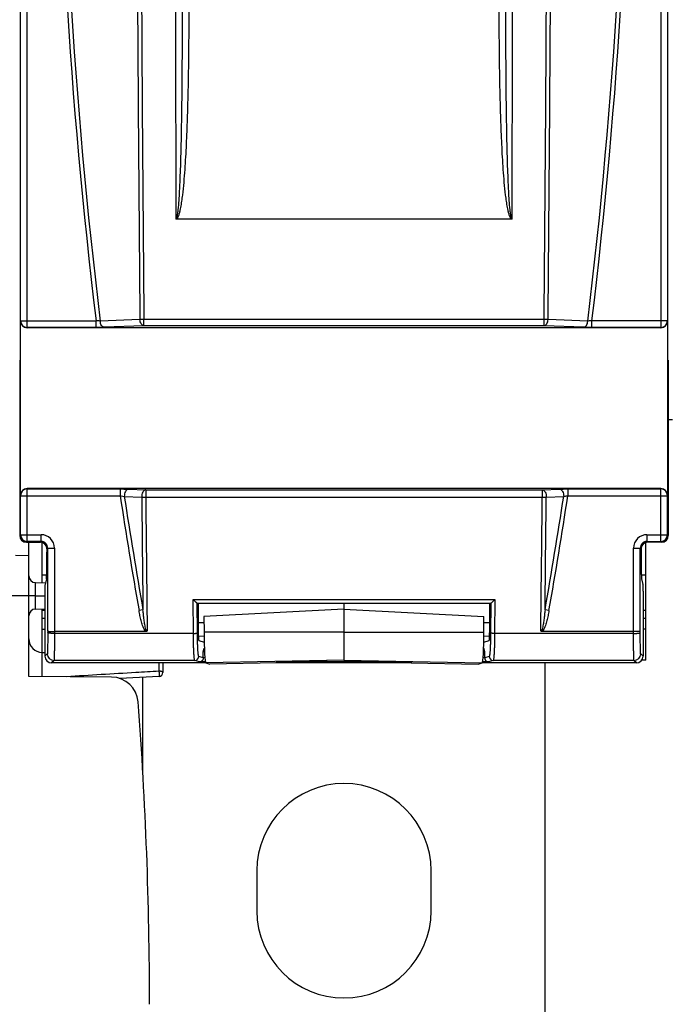
# Model space of a CAD drawing. Units: millimetres. Extents: x 0 to 1189, y 0 to 841.
# Drawn here: x 305 to 353, y 446 to 519 of the extents above; entities that cross this region are included whole.
import ezdxf

# ---------------------------------------------------------------- set-up
doc = ezdxf.new("R2010")
doc.units = ezdxf.units.MM
doc.header["$LTSCALE"] = 65.395
doc.layers.get('0').update_dxf_attribs({"linetype": 'CONTINUOUS'})
doc.layers.add('08_DRAFTS', color=7, linetype='CONTINUOUS')
doc.layers.add('09_ROUNDS', color=7, linetype='CONTINUOUS')

msp = doc.modelspace()

# ---------------------------------------------------------------- linework, layer by layer
at = {"color": 7, "linetype": 'Continuous'}
for p, q in [((318.412, 473.084), (318.81, 472.952)), ((339.665, 472.952), (340.063, 473.084)), ((318.737, 472.226), (318.822, 472.5)), ((339.737, 472.226), (339.653, 472.5)), ((318.833, 472.226), (318.737, 472.226)), ((339.737, 472.226), (339.642, 472.226)), ((322.737, 455.906), (322.737, 452.906)), ((335.737, 452.906), (335.737, 455.906))]:
    msp.add_line(p, q, dxfattribs=at)
for centre, start, end in [((329.237, 455.906), 0, 180), ((329.237, 452.906), 180, 360)]:
    msp.add_arc(centre, 6.5, start, end, dxfattribs=at)
at = {"layer": '08_DRAFTS', "color": 7, "linetype": 'Continuous'}
for p, q in [((353.737, 489.54), (353.419, 489.534)), ((305.737, 470.397), (305.737, 480.406)), ((306.737, 477.388), (306.737, 480.381)), ((351.737, 471.602), (351.737, 480.381)), ((305.737, 479.388), (304.737, 479.406)), ((306.737, 477.967), (307.069, 477.961)), ((351.406, 477.961), (351.737, 477.967)), ((306.737, 472.189), (306.737, 475.423)), ((306.737, 475.345), (306.937, 475.348)), ((329.237, 475.406), (318.798, 474.859)), ((329.237, 475.859), (329.237, 471.596)), ((329.237, 475.406), (339.676, 474.859)), ((351.537, 475.348), (351.737, 475.345)), ((318.798, 474.859), (318.802, 473.684)), ((339.673, 473.684), (339.676, 474.859)), ((306.737, 473.907), (306.937, 473.91)), ((351.737, 473.907), (351.537, 473.91)), ((318.925, 471.417), (319.237, 471.319)), ((324.237, 471.407), (319.237, 471.319)), ((329.237, 471.596), (324.237, 471.509)), ((324.237, 471.407), (324.237, 471.509)), ((329.237, 471.596), (334.237, 471.509)), ((334.237, 471.407), (334.237, 471.509)), ((334.237, 471.407), (339.237, 471.319)), ((339.237, 471.319), (339.55, 471.417)), ((351.737, 471.602), (351.431, 471.6)), ((311.911, 470.343), (305.737, 470.397))]:
    msp.add_line(p, q, dxfattribs=at)
at = {"layer": '08_DRAFTS', "color": 9, "linetype": 'Continuous'}
for p, q in [((305.737, 476.406), (303.737, 476.406)), ((306.737, 474.745), (306.937, 474.749)), ((351.537, 474.749), (351.737, 474.745)), ((329.237, 473.694), (318.802, 473.684)), ((329.237, 473.694), (339.673, 473.684)), ((329.237, 471.597), (318.925, 471.417)), ((329.237, 471.597), (339.55, 471.417))]:
    msp.add_line(p, q, dxfattribs=at)
at = {"layer": '08_DRAFTS', "color": 7, "linetype": 'Continuous'}
for centre, radius, start, end in [((311.893, 468.343), 2, 4.31317, 89.5), ((14.737, 445.931), 300, 0, 4.31317)]:
    msp.add_arc(centre, radius, start, end, dxfattribs=at)
for centre, major_axis, ratio, start_param, end_param in [((307.051, 479.676), (0, 2), 0.017455, -3.071779, -1.570796), ((351.424, 479.676), (0, 2), 0.017455, -4.712389, -3.211406), ((318.412, 473.884), (0, 0.8), 0.052408, -4.588447, -3.159046), ((318.927, 473.81), (0, 2.393), 0.052408, -4.659981, -3.158131), ((339.548, 473.81), (0, 2.393), 0.052408, -3.125054, -1.623204), ((340.062, 473.884), (0, 0.8), 0.052408, -3.124139, -1.694738)]:
    msp.add_ellipse(centre, major_axis=major_axis, ratio=ratio, start_param=start_param, end_param=end_param, dxfattribs=at)
at = {"layer": '09_ROUNDS', "color": 9, "linetype": 'Continuous'}
for p, q in [((305.117, 496.933), (305.117, 595.879)), ((305.617, 496.433), (305.617, 596.378)), ((352.858, 596.378), (352.858, 496.433)), ((353.357, 595.879), (353.357, 496.933)), ((305.108, 496.906), (305.117, 496.933)), ((305.117, 496.933), (310.751, 496.933)), ((310.751, 496.433), (310.751, 496.933)), ((314.019, 497.024), (311.058, 496.907)), ((314.318, 496.561), (314.318, 497.018)), ((344.157, 497.018), (314.318, 497.018)), ((344.157, 496.561), (344.157, 497.018)), ((347.417, 496.907), (344.456, 497.024)), ((353.357, 496.933), (347.723, 496.933)), ((347.723, 496.433), (347.723, 496.933)), ((353.357, 496.933), (353.366, 496.906)), ((305.608, 496.406), (305.617, 496.433)), ((310.751, 496.433), (305.617, 496.433)), ((314.318, 496.561), (311.356, 496.444)), ((344.157, 496.561), (314.318, 496.561)), ((347.118, 496.444), (344.157, 496.561)), ((352.858, 496.433), (347.723, 496.433)), ((352.858, 496.433), (352.867, 496.406)), ((305.617, 484.378), (305.608, 484.406)), ((305.617, 480.467), (305.617, 484.378)), ((305.617, 484.378), (312.543, 484.378)), ((312.543, 484.378), (312.543, 483.879)), ((313.153, 484.368), (314.451, 484.317)), ((314.451, 484.317), (314.451, 483.765)), ((314.451, 484.317), (344.024, 484.317)), ((344.024, 484.317), (345.322, 484.368)), ((344.024, 484.317), (344.024, 483.765)), ((345.932, 484.378), (352.858, 484.378)), ((345.932, 484.378), (345.932, 483.879)), ((352.858, 484.378), (352.867, 484.406)), ((352.858, 480.467), (352.858, 484.378)), ((305.117, 483.879), (305.108, 483.906)), ((305.117, 480.967), (305.117, 483.879)), ((305.117, 483.879), (312.543, 483.879)), ((312.856, 483.823), (314.153, 483.772)), ((314.451, 483.765), (344.024, 483.765)), ((344.321, 483.772), (345.619, 483.823)), ((345.932, 483.879), (353.357, 483.879)), ((353.357, 483.879), (353.366, 483.906)), ((353.357, 480.967), (353.357, 483.879)), ((305.056, 480.906), (305.117, 480.967)), ((305.117, 480.967), (306.647, 480.967)), ((305.556, 480.406), (305.617, 480.467)), ((306.647, 480.467), (305.617, 480.467)), ((306.586, 480.406), (306.647, 480.467)), ((306.647, 480.467), (306.647, 480.967)), ((351.828, 480.967), (353.357, 480.967)), ((351.828, 480.967), (351.828, 480.467)), ((351.828, 480.467), (352.858, 480.467)), ((351.889, 480.406), (351.828, 480.467)), ((352.858, 480.467), (352.919, 480.406)), ((353.357, 480.967), (353.419, 480.906)), ((307.086, 479.906), (307.147, 479.967)), ((307.147, 473.773), (307.147, 479.967)), ((307.147, 479.967), (307.647, 479.967)), ((307.647, 479.967), (307.647, 473.6)), ((350.828, 479.967), (351.328, 479.967)), ((350.828, 473.6), (350.828, 479.967)), ((351.389, 479.906), (351.328, 479.967)), ((351.328, 473.773), (351.328, 479.967)), ((306.233, 476.406), (305.737, 476.406)), ((317.992, 476.123), (340.483, 476.123)), ((318.008, 473.6), (317.992, 476.123)), ((340.483, 476.123), (340.467, 473.6)), ((314.248, 475.358), (313.952, 475.306)), ((318.308, 473.637), (318.293, 475.86)), ((340.181, 475.86), (340.167, 473.637)), ((344.523, 475.306), (344.227, 475.358)), ((318.367, 474.416), (318.8, 474.409)), ((339.675, 474.409), (340.108, 474.416)), ((307.147, 473.773), (307.147, 473.662)), ((318.008, 473.6), (307.647, 473.6)), ((350.828, 473.6), (340.467, 473.6)), ((351.328, 473.662), (351.328, 473.773)), ((306.729, 470.389), (306.729, 472.189)), ((307.116, 472.085), (306.937, 471.906)), ((318.737, 471.776), (318.41, 471.885)), ((318.861, 471.771), (318.737, 471.771)), ((339.737, 471.771), (339.613, 471.771)), ((340.065, 471.885), (339.737, 471.776)), ((351.537, 471.906), (351.359, 472.085)), ((307.616, 471.585), (307.437, 471.406)), ((318.11, 471.585), (307.616, 471.585)), ((315.44, 471.406), (315.44, 470.782)), ((318.453, 471.471), (318.11, 471.585)), ((318.901, 471.471), (318.453, 471.471)), ((334.237, 471.471), (324.237, 471.471)), ((340.022, 471.471), (339.574, 471.471)), ((340.365, 471.585), (340.022, 471.471)), ((350.859, 471.585), (340.365, 471.585)), ((351.037, 471.406), (350.859, 471.585))]:
    msp.add_line(p, q, dxfattribs=at)
at = {"layer": '09_ROUNDS', "color": 7, "linetype": 'Continuous'}
for p, q in [((341.722, 504.506), (316.752, 504.506)), ((305.108, 483.906), (305.108, 496.906)), ((353.366, 496.906), (353.366, 483.906)), ((352.867, 496.406), (305.608, 496.406)), ((305.056, 493.978), (305.056, 480.906)), ((353.419, 493.978), (353.419, 480.906)), ((352.867, 484.406), (305.608, 484.406)), ((305.556, 480.406), (306.586, 480.406)), ((307.086, 479.906), (307.086, 479.676)), ((351.389, 479.906), (351.389, 479.676)), ((352.919, 480.406), (351.889, 480.406)), ((307.053, 477.681), (306.946, 477.249)), ((351.422, 477.681), (351.529, 477.249)), ((306.233, 477.393), (306.98, 477.386)), ((306.937, 476.75), (306.937, 471.906)), ((351.537, 476.75), (351.537, 471.906)), ((306.233, 476.406), (306.937, 476.406)), ((306.233, 475.419), (306.937, 475.425)), ((318.292, 475.859), (340.183, 475.859)), ((314.475, 473.742), (307.647, 473.742)), ((318.379, 473.416), (318.803, 473.409)), ((339.671, 473.409), (340.096, 473.416)), ((350.828, 473.742), (344, 473.742)), ((306.729, 472.189), (306.937, 472.187)), ((318.737, 471.776), (318.737, 472.226)), ((339.737, 471.776), (339.737, 472.226)), ((318.961, 471.406), (307.437, 471.406)), ((315.737, 471.406), (315.737, 470.691)), ((334.323, 471.406), (324.152, 471.406)), ((351.037, 471.406), (339.514, 471.406)), ((344.237, 440.906), (344.237, 471.406)), ((315.452, 470.392), (312.512, 470.245)), ((314.237, 463.156), (314.237, 470.331))]:
    msp.add_line(p, q, dxfattribs=at)
at = {"layer": '09_ROUNDS', "color": 9, "linetype": 'Continuous'}
for centre, radius, start, end in [((719.749, 546.406), 411.979, 173.10291, 186.89709), ((719.749, 546.406), 411.678, 173.09425, 186.90575), ((-61.275, 546.406), 411.678, 353.09425, 6.90575), ((-61.275, 546.406), 411.979, 353.10291, 6.89709), ((17169.921, 546.406), 16853.271, 179.8607055, 180.1423882), ((-16510.562, 546.406), 16852.386, 359.8576046, 0.1393021), ((305.617, 496.934), 0.5, 180.0994, 269.97529), ((352.857, 496.934), 0.5, 270.02471, 359.9006), ((305.617, 483.878), 0.5, 90.02471, 179.9006), ((352.857, 483.878), 0.5, 0.0994, 89.97529), ((719.749, 546.406), 411.979, 188.72963, 189.93787), ((719.749, 546.406), 411.678, 188.74398, 189.9377), ((-61.275, 546.406), 411.678, 350.06195, 351.25602), ((-61.275, 546.406), 411.979, 350.06213, 351.27037), ((305.617, 480.967), 0.5, 180.02103, 269.97897), ((306.647, 479.967), 1, 359.99649, 90.00351), ((306.647, 479.967), 0.5, 359.97289, 90.02711), ((351.828, 479.967), 1, 89.99651, 180.00349), ((351.827, 479.967), 0.5, 89.97202, 180.02798), ((352.857, 480.967), 0.5, 270.02102, 359.97898), ((307.616, 472.085), 0.5, 180.02103, 269.97897), ((318.11, 471.885), 0.3, 270.09949, 359.9752), ((340.365, 471.885), 0.3, 180.0248, 269.90051), ((350.859, 472.085), 0.5, 270.02103, 359.97897)]:
    msp.add_arc(centre, radius, start, end, dxfattribs=at)
at = {"layer": '09_ROUNDS', "color": 7, "linetype": 'Continuous'}
for centre, radius, start, end in [((306.237, 477.893), 0.5, 180, 269.5), ((306.237, 474.919), 0.5, 90.5, 180), ((306.737, 473.189), 1, 180, 269.5), ((315.437, 470.691), 0.3, 272.86241, 360)]:
    msp.add_arc(centre, radius, start, end, dxfattribs=at)
for centre, major_axis, ratio, start_param, end_param in [((305.609, 496.907), (0.158, 0.475), 0.998478, -4.390425, -2.820542), ((352.866, 496.907), (-0.158, 0.475), 0.998478, -3.462643, -1.89276), ((305.609, 483.905), (-0.158, 0.475), 0.998478, -0.32105, 1.248833), ((352.866, 483.905), (0.158, 0.475), 0.998478, -1.248833, 0.32105), ((305.556, 480.906), (0.354, 0.354), 0.999695, 2.356347, 3.926839), ((352.919, 480.906), (0.354, -0.354), 0.999695, -0.785246, 0.785246), ((306.586, 479.906), (-0.354, -0.354), 0.999695, 2.356347, 3.926839), ((351.889, 479.906), (0.354, -0.354), 0.999695, 2.356347, 3.926839), ((306.946, 476.75), (0, 0.5), 0.017455, 0.069813, 1.570796), ((351.529, 476.75), (0, 0.5), 0.017455, -1.570796, -0.069813), ((348.92, 546.406), (0, 587.426), 0.052408, -4.592003, -4.588447), ((309.554, 546.406), (0, 587.426), 0.052408, -1.694738, -1.691182), ((307.437, 471.906), (0.354, 0.354), 0.999695, 2.356347, 3.926839), ((318.437, 471.776), (0.285, -0.095), 0.998478, 0.30451, 0.32105), ((340.038, 471.776), (0.285, 0.095), 0.998478, 2.820542, 2.837082), ((351.037, 471.906), (0.354, -0.354), 0.999695, -0.785246, 0.785246)]:
    msp.add_ellipse(centre, major_axis=major_axis, ratio=ratio, start_param=start_param, end_param=end_param, dxfattribs=at)
at = {"layer": '09_ROUNDS', "color": 9, "linetype": 'Continuous'}
for points, knots in [([(314.019, 595.788), (313.943, 587.565), (313.819, 571.105), (313.754, 546.406), (313.819, 521.707), (313.943, 505.247), (314.019, 497.024)], [0, 0, 0, 0, 0.24978, 0.5, 0.75022, 1, 1, 1, 1]), ([(314.318, 595.794), (314.242, 587.57), (314.12, 571.107), (314.055, 546.406), (314.12, 521.704), (314.242, 505.242), (314.318, 497.018)], [0, 0, 0, 0, 0.24978, 0.5, 0.75022, 1, 1, 1, 1]), ([(344.157, 497.018), (344.233, 505.242), (344.355, 521.704), (344.42, 546.406), (344.355, 571.107), (344.233, 587.57), (344.157, 595.794)], [0, 0, 0, 0, 0.24978, 0.5, 0.75022, 1, 1, 1, 1]), ([(344.456, 497.024), (344.532, 505.247), (344.656, 521.707), (344.721, 546.406), (344.656, 571.105), (344.532, 587.565), (344.456, 595.788)], [0, 0, 0, 0, 0.24978, 0.5, 0.75022, 1, 1, 1, 1]), ([(317.168, 521.5), (317.169, 520.237), (317.167, 518.341), (317.155, 515.813), (317.14, 513.918), (317.116, 512.022), (317.081, 510.127), (317.039, 508.548), (316.991, 507.286), (316.96, 506.655), (316.941, 506.339)], [0, 0, 0, 0, 0.250032, 0.375041, 0.500045, 0.625043, 0.750035, 0.87502, 0.937511, 1, 1, 1, 1]), ([(317.668, 521.5), (317.668, 520.233), (317.662, 518.333), (317.633, 515.799), (317.598, 513.899), (317.547, 511.999), (317.473, 510.1), (317.385, 508.518), (317.286, 507.255), (317.223, 506.625), (317.185, 506.31)], [0, 0, 0, 0, 0.250001, 0.375001, 0.500002, 0.625002, 0.750002, 0.875, 0.9375, 1, 1, 1, 1]), ([(341.29, 506.31), (341.252, 506.625), (341.189, 507.255), (341.09, 508.518), (341.002, 510.1), (340.928, 511.999), (340.877, 513.899), (340.842, 515.799), (340.813, 518.333), (340.807, 520.233), (340.807, 521.5)], [0, 0, 0, 0, 0.062499, 0.124998, 0.249997, 0.374997, 0.499997, 0.624998, 0.749999, 1, 1, 1, 1]), ([(341.533, 506.339), (341.515, 506.655), (341.484, 507.286), (341.436, 508.548), (341.393, 510.127), (341.359, 512.022), (341.335, 513.918), (341.319, 515.813), (341.307, 518.341), (341.306, 520.237), (341.307, 521.5)], [0, 0, 0, 0, 0.062489, 0.124979, 0.249965, 0.374957, 0.499955, 0.624959, 0.749968, 1, 1, 1, 1]), ([(316.941, 506.339), (316.937, 506.263), (316.927, 506.109), (316.912, 505.878), (316.895, 505.648), (316.878, 505.456), (316.864, 505.303), (316.852, 505.188), (316.839, 505.073), (316.825, 504.958), (316.811, 504.863), (316.798, 504.787), (316.787, 504.73), (316.775, 504.674), (316.761, 504.618), (316.745, 504.572), (316.728, 504.539), (316.711, 504.524), (316.702, 504.524)], [0, 0, 0, 0, 0.125073, 0.250145, 0.375216, 0.500287, 0.562822, 0.625356, 0.687891, 0.750425, 0.812959, 0.844226, 0.875493, 0.90676, 0.938024, 0.969269, 0.98488, 1, 1, 1, 1]), ([(317.185, 506.31), (317.176, 506.233), (317.156, 506.078), (317.125, 505.845), (317.09, 505.614), (317.05, 505.383), (317.012, 505.191), (316.977, 505.039), (316.948, 504.925), (316.915, 504.812), (316.877, 504.702), (316.837, 504.612), (316.795, 504.546), (316.768, 504.517), (316.752, 504.506)], [0, 0, 0, 0, 0.125025, 0.250049, 0.375073, 0.500096, 0.625116, 0.687627, 0.750138, 0.812646, 0.875148, 0.937615, 0.968849, 1, 1, 1, 1]), ([(341.722, 504.506), (341.707, 504.517), (341.68, 504.546), (341.638, 504.612), (341.598, 504.702), (341.559, 504.812), (341.526, 504.925), (341.497, 505.039), (341.463, 505.191), (341.425, 505.383), (341.385, 505.614), (341.35, 505.845), (341.318, 506.078), (341.299, 506.233), (341.29, 506.31)], [0, 0, 0, 0, 0.031154, 0.062389, 0.124857, 0.187358, 0.249866, 0.312377, 0.374888, 0.499907, 0.624929, 0.749953, 0.874976, 1, 1, 1, 1]), ([(341.773, 504.524), (341.763, 504.524), (341.747, 504.539), (341.73, 504.572), (341.714, 504.618), (341.7, 504.674), (341.687, 504.73), (341.677, 504.787), (341.664, 504.863), (341.65, 504.958), (341.636, 505.073), (341.623, 505.188), (341.611, 505.303), (341.596, 505.456), (341.58, 505.648), (341.563, 505.878), (341.547, 506.109), (341.538, 506.263), (341.533, 506.339)], [0, 0, 0, 0, 0.015124, 0.030736, 0.061982, 0.093247, 0.124513, 0.15578, 0.187047, 0.24958, 0.312114, 0.374648, 0.437182, 0.499717, 0.624786, 0.749857, 0.874928, 1, 1, 1, 1]), ([(311.058, 496.907), (311.034, 496.908), (310.932, 496.914), (310.83, 496.924), (310.751, 496.933)], [0, 0, 0, 0, 0.226838, 1, 1, 1, 1]), ([(311.356, 496.444), (311.338, 496.445), (311.3, 496.454), (311.246, 496.483), (311.197, 496.528), (311.137, 496.608), (311.081, 496.735), (311.062, 496.848), (311.058, 496.907)], [0, 0, 0, 0, 0.094056, 0.19475, 0.305209, 0.426702, 0.699734, 1, 1, 1, 1]), ([(314.318, 496.561), (314.299, 496.562), (314.261, 496.571), (314.208, 496.6), (314.158, 496.644), (314.098, 496.724), (314.043, 496.852), (314.023, 496.964), (314.019, 497.024)], [0, 0, 0, 0, 0.094059, 0.194754, 0.305212, 0.426701, 0.699728, 1, 1, 1, 1]), ([(314.318, 497.018), (314.291, 497.018), (314.192, 497.018), (314.092, 497.02), (314.019, 497.024)], [0, 0, 0, 0, 0.26673, 1, 1, 1, 1]), ([(344.157, 496.561), (344.176, 496.562), (344.214, 496.571), (344.267, 496.6), (344.316, 496.644), (344.377, 496.724), (344.432, 496.852), (344.452, 496.964), (344.456, 497.024)], [0, 0, 0, 0, 0.094059, 0.194754, 0.305212, 0.426701, 0.699728, 1, 1, 1, 1]), ([(344.456, 497.024), (344.433, 497.022), (344.334, 497.018), (344.234, 497.017), (344.157, 497.018)], [0, 0, 0, 0, 0.226889, 1, 1, 1, 1]), ([(347.118, 496.444), (347.137, 496.445), (347.175, 496.454), (347.229, 496.483), (347.278, 496.528), (347.338, 496.608), (347.393, 496.735), (347.413, 496.848), (347.417, 496.907)], [0, 0, 0, 0, 0.094056, 0.19475, 0.305209, 0.426702, 0.699734, 1, 1, 1, 1]), ([(347.723, 496.933), (347.696, 496.93), (347.594, 496.919), (347.492, 496.91), (347.417, 496.907)], [0, 0, 0, 0, 0.266543, 1, 1, 1, 1]), ([(311.356, 496.444), (311.311, 496.442), (311.109, 496.436), (310.907, 496.433), (310.751, 496.433)], [0, 0, 0, 0, 0.226446, 1, 1, 1, 1]), ([(347.723, 496.433), (347.67, 496.433), (347.468, 496.434), (347.266, 496.438), (347.118, 496.444)], [0, 0, 0, 0, 0.266952, 1, 1, 1, 1]), ([(312.543, 484.378), (312.597, 484.378), (312.8, 484.377), (313.004, 484.374), (313.153, 484.368)], [0, 0, 0, 0, 0.266608, 1, 1, 1, 1]), ([(313.153, 484.368), (313.133, 484.366), (313.09, 484.356), (313.032, 484.32), (312.979, 484.266), (312.917, 484.169), (312.865, 484.019), (312.854, 483.89), (312.856, 483.823)], [0, 0, 0, 0, 0.091635, 0.191114, 0.301885, 0.424911, 0.701582, 1, 1, 1, 1]), ([(314.451, 484.317), (314.43, 484.316), (314.388, 484.305), (314.33, 484.269), (314.277, 484.215), (314.214, 484.119), (314.163, 483.969), (314.151, 483.839), (314.153, 483.772)], [0, 0, 0, 0, 0.091627, 0.191101, 0.301873, 0.424902, 0.701584, 1, 1, 1, 1]), ([(344.024, 484.317), (344.045, 484.316), (344.087, 484.305), (344.145, 484.269), (344.198, 484.215), (344.261, 484.119), (344.312, 483.969), (344.323, 483.839), (344.321, 483.772)], [0, 0, 0, 0, 0.091627, 0.191101, 0.301873, 0.424902, 0.701584, 1, 1, 1, 1]), ([(345.322, 484.368), (345.368, 484.37), (345.571, 484.376), (345.775, 484.378), (345.932, 484.378)], [0, 0, 0, 0, 0.226994, 1, 1, 1, 1]), ([(345.322, 484.368), (345.342, 484.366), (345.385, 484.356), (345.443, 484.32), (345.495, 484.266), (345.558, 484.169), (345.61, 484.019), (345.621, 483.89), (345.619, 483.823)], [0, 0, 0, 0, 0.091635, 0.191114, 0.301885, 0.424911, 0.701582, 1, 1, 1, 1]), ([(312.543, 483.879), (312.57, 483.875), (312.675, 483.859), (312.78, 483.84), (312.856, 483.823)], [0, 0, 0, 0, 0.26531, 1, 1, 1, 1]), ([(314.153, 483.772), (314.176, 483.771), (314.275, 483.765), (314.374, 483.764), (314.451, 483.765)], [0, 0, 0, 0, 0.227232, 1, 1, 1, 1]), ([(314.153, 483.772), (314.169, 482.37), (314.2, 479.565), (314.231, 476.761), (314.248, 475.36)], [0, 0, 0, 0, 0.500207, 1, 1, 1, 1]), ([(314.451, 483.765), (314.46, 482.932), (314.496, 479.601), (314.534, 476.27), (314.563, 473.772)], [0, 0, 0, 0, 0.250183, 1, 1, 1, 1]), ([(343.912, 473.772), (343.922, 474.605), (343.96, 477.935), (343.997, 481.266), (344.024, 483.765)], [0, 0, 0, 0, 0.249813, 1, 1, 1, 1]), ([(344.024, 483.765), (344.05, 483.765), (344.15, 483.764), (344.249, 483.767), (344.321, 483.772)], [0, 0, 0, 0, 0.266504, 1, 1, 1, 1]), ([(344.226, 475.357), (344.243, 476.759), (344.275, 479.564), (344.306, 482.369), (344.321, 483.772)], [0, 0, 0, 0, 0.499796, 1, 1, 1, 1]), ([(345.619, 483.823), (345.643, 483.828), (345.747, 483.85), (345.851, 483.867), (345.932, 483.879)], [0, 0, 0, 0, 0.228827, 1, 1, 1, 1]), ([(306.233, 476.406), (306.233, 476.47), (306.232, 476.597), (306.232, 476.78), (306.231, 476.924), (306.231, 477.031), (306.231, 477.102), (306.231, 477.167), (306.231, 477.224), (306.231, 477.274), (306.232, 477.31), (306.232, 477.335), (306.232, 477.35), (306.232, 477.363), (306.232, 477.373), (306.232, 477.381), (306.233, 477.387), (306.233, 477.39), (306.233, 477.392), (306.233, 477.392), (306.233, 477.393), (306.233, 477.393)], [0, 0, 0, 0, 0.195776, 0.383657, 0.556539, 0.635283, 0.707885, 0.773656, 0.831973, 0.882284, 0.924113, 0.94172, 0.957064, 0.97011, 0.980826, 0.989188, 0.995176, 0.997275, 0.998777, 0.999682, 1, 1, 1, 1]), ([(306.233, 475.419), (306.233, 475.419), (306.233, 475.42), (306.233, 475.42), (306.233, 475.422), (306.233, 475.425), (306.232, 475.43), (306.232, 475.439), (306.232, 475.449), (306.232, 475.462), (306.232, 475.477), (306.232, 475.502), (306.231, 475.538), (306.231, 475.587), (306.231, 475.645), (306.231, 475.709), (306.231, 475.781), (306.231, 475.888), (306.232, 476.032), (306.232, 476.215), (306.233, 476.342), (306.233, 476.406)], [0, 0, 0, 0, 0.000318, 0.001223, 0.002725, 0.004824, 0.010812, 0.019173, 0.029889, 0.042935, 0.058279, 0.075886, 0.117715, 0.168026, 0.226344, 0.292115, 0.364717, 0.443461, 0.616343, 0.804224, 1, 1, 1, 1]), ([(314.381, 473.844), (314.345, 473.897), (314.286, 474.011), (314.217, 474.19), (314.159, 474.372), (314.092, 474.618), (314.021, 474.93), (313.974, 475.181), (313.952, 475.306)], [0, 0, 0, 0, 0.124897, 0.249893, 0.374907, 0.499928, 0.749958, 1, 1, 1, 1]), ([(314.471, 473.906), (314.451, 473.964), (314.42, 474.083), (314.385, 474.263), (314.355, 474.445), (314.32, 474.688), (314.284, 474.992), (314.26, 475.236), (314.248, 475.358)], [0, 0, 0, 0, 0.124964, 0.249964, 0.374969, 0.499974, 0.749984, 1, 1, 1, 1]), ([(344.227, 475.358), (344.215, 475.236), (344.191, 474.992), (344.154, 474.688), (344.12, 474.445), (344.09, 474.263), (344.055, 474.083), (344.024, 473.964), (344.004, 473.906)], [0, 0, 0, 0, 0.250015, 0.500025, 0.62503, 0.750034, 0.875034, 1, 1, 1, 1]), ([(344.523, 475.306), (344.501, 475.181), (344.454, 474.93), (344.383, 474.618), (344.316, 474.372), (344.258, 474.19), (344.189, 474.011), (344.13, 473.897), (344.094, 473.844)], [0, 0, 0, 0, 0.250041, 0.500069, 0.625089, 0.750103, 0.875098, 1, 1, 1, 1]), ([(314.475, 473.742), (314.456, 473.755), (314.422, 473.788), (314.394, 473.825), (314.381, 473.844)], [0, 0, 0, 0, 0.499673, 1, 1, 1, 1]), ([(314.563, 473.772), (314.549, 473.773), (314.53, 473.787), (314.514, 473.81), (314.493, 473.846), (314.48, 473.879), (314.471, 473.906)], [0, 0, 0, 0, 0.24509, 0.370983, 0.496892, 1, 1, 1, 1]), ([(344.004, 473.906), (343.995, 473.879), (343.982, 473.846), (343.961, 473.81), (343.945, 473.787), (343.926, 473.773), (343.912, 473.772)], [0, 0, 0, 0, 0.503139, 0.62905, 0.75494, 1, 1, 1, 1]), ([(344.094, 473.844), (344.081, 473.825), (344.053, 473.788), (344.019, 473.755), (344, 473.742)], [0, 0, 0, 0, 0.500337, 1, 1, 1, 1]), ([(307.147, 473.662), (307.147, 473.557), (307.146, 473.354), (307.144, 473.06), (307.141, 472.83), (307.139, 472.661), (307.137, 472.549), (307.135, 472.447), (307.132, 472.357), (307.13, 472.279), (307.127, 472.214), (307.125, 472.168), (307.123, 472.137), (307.122, 472.12), (307.121, 472.106), (307.119, 472.096), (307.118, 472.089), (307.117, 472.085), (307.116, 472.085)], [0, 0, 0, 0, 0.198924, 0.387024, 0.558312, 0.635922, 0.707338, 0.77199, 0.829365, 0.879006, 0.920519, 0.953579, 0.966856, 0.97793, 0.986782, 0.9934, 0.997787, 1, 1, 1, 1]), ([(307.647, 473.6), (307.584, 473.6), (307.492, 473.602), (307.375, 473.61), (307.3, 473.617), (307.239, 473.626), (307.197, 473.635), (307.171, 473.643), (307.157, 473.65), (307.148, 473.656), (307.147, 473.662)], [0, 0, 0, 0, 0.371475, 0.540014, 0.688659, 0.812061, 0.906005, 0.941079, 0.968085, 1, 1, 1, 1]), ([(307.647, 473.6), (307.646, 473.466), (307.646, 473.206), (307.644, 472.831), (307.641, 472.537), (307.639, 472.322), (307.637, 472.178), (307.635, 472.048), (307.632, 471.933), (307.63, 471.833), (307.627, 471.75), (307.625, 471.691), (307.623, 471.652), (307.622, 471.63), (307.62, 471.612), (307.619, 471.599), (307.618, 471.59), (307.617, 471.586), (307.616, 471.585)], [0, 0, 0, 0, 0.198965, 0.387103, 0.558425, 0.636051, 0.70748, 0.772143, 0.829525, 0.879169, 0.920682, 0.953735, 0.967005, 0.978069, 0.986906, 0.993503, 0.997857, 1, 1, 1, 1]), ([(318.008, 473.6), (318.045, 473.6), (318.099, 473.602), (318.168, 473.606), (318.212, 473.611), (318.249, 473.616), (318.278, 473.622), (318.296, 473.628), (318.306, 473.634), (318.308, 473.637)], [0, 0, 0, 0, 0.364943, 0.531292, 0.678943, 0.802806, 0.898796, 0.964303, 1, 1, 1, 1]), ([(318.11, 471.585), (318.108, 471.585), (318.104, 471.59), (318.098, 471.604), (318.09, 471.634), (318.081, 471.683), (318.073, 471.749), (318.064, 471.833), (318.056, 471.933), (318.049, 472.048), (318.039, 472.23), (318.028, 472.489), (318.018, 472.831), (318.011, 473.206), (318.009, 473.466), (318.008, 473.6)], [0, 0, 0, 0, 0.003068, 0.007929, 0.023903, 0.048509, 0.081686, 0.123224, 0.17282, 0.230094, 0.294602, 0.443241, 0.614053, 0.801626, 1, 1, 1, 1]), ([(318.41, 471.885), (318.408, 471.885), (318.404, 471.889), (318.397, 471.901), (318.389, 471.927), (318.381, 471.97), (318.372, 472.028), (318.364, 472.1), (318.356, 472.187), (318.348, 472.287), (318.338, 472.446), (318.328, 472.671), (318.318, 472.968), (318.311, 473.294), (318.308, 473.521), (318.308, 473.637)], [0, 0, 0, 0, 0.003333, 0.00836, 0.024521, 0.049223, 0.082447, 0.123997, 0.173579, 0.23082, 0.295279, 0.443784, 0.614431, 0.80182, 1, 1, 1, 1]), ([(340.167, 473.637), (340.166, 473.521), (340.164, 473.294), (340.157, 472.968), (340.147, 472.671), (340.136, 472.446), (340.126, 472.287), (340.119, 472.187), (340.111, 472.1), (340.102, 472.028), (340.094, 471.97), (340.085, 471.927), (340.078, 471.901), (340.071, 471.889), (340.067, 471.885), (340.065, 471.885)], [0, 0, 0, 0, 0.198176, 0.385565, 0.556212, 0.704718, 0.769177, 0.826418, 0.876001, 0.917551, 0.950776, 0.975479, 0.99164, 0.996667, 1, 1, 1, 1]), ([(340.467, 473.6), (340.43, 473.6), (340.376, 473.602), (340.307, 473.606), (340.263, 473.611), (340.226, 473.616), (340.197, 473.622), (340.178, 473.628), (340.169, 473.634), (340.167, 473.637)], [0, 0, 0, 0, 0.364943, 0.531292, 0.678943, 0.802806, 0.898796, 0.964303, 1, 1, 1, 1]), ([(340.467, 473.6), (340.466, 473.466), (340.463, 473.206), (340.457, 472.831), (340.447, 472.489), (340.436, 472.23), (340.426, 472.048), (340.418, 471.933), (340.41, 471.833), (340.402, 471.749), (340.394, 471.683), (340.385, 471.634), (340.377, 471.604), (340.37, 471.59), (340.366, 471.585), (340.365, 471.585)], [0, 0, 0, 0, 0.19837, 0.385942, 0.556755, 0.705395, 0.769903, 0.827178, 0.876774, 0.918312, 0.95149, 0.976096, 0.992071, 0.996932, 1, 1, 1, 1]), ([(350.828, 473.6), (350.891, 473.6), (350.983, 473.602), (351.1, 473.61), (351.174, 473.617), (351.236, 473.626), (351.278, 473.635), (351.303, 473.643), (351.317, 473.65), (351.327, 473.656), (351.328, 473.662)], [0, 0, 0, 0, 0.371475, 0.540014, 0.688659, 0.812061, 0.906005, 0.941079, 0.968085, 1, 1, 1, 1]), ([(350.859, 471.585), (350.858, 471.586), (350.857, 471.59), (350.856, 471.599), (350.854, 471.612), (350.853, 471.63), (350.852, 471.652), (350.85, 471.691), (350.847, 471.75), (350.845, 471.833), (350.843, 471.933), (350.84, 472.048), (350.838, 472.178), (350.836, 472.322), (350.834, 472.537), (350.831, 472.831), (350.829, 473.206), (350.828, 473.466), (350.828, 473.6)], [0, 0, 0, 0, 0.002143, 0.006496, 0.013094, 0.021931, 0.032994, 0.046264, 0.079316, 0.120828, 0.170473, 0.227854, 0.292517, 0.363946, 0.441571, 0.612893, 0.801031, 1, 1, 1, 1]), ([(351.359, 472.085), (351.358, 472.085), (351.357, 472.089), (351.356, 472.096), (351.354, 472.106), (351.353, 472.12), (351.352, 472.137), (351.35, 472.168), (351.347, 472.214), (351.345, 472.279), (351.342, 472.357), (351.34, 472.447), (351.338, 472.549), (351.336, 472.661), (351.334, 472.83), (351.331, 473.06), (351.329, 473.354), (351.328, 473.557), (351.328, 473.662)], [0, 0, 0, 0, 0.002213, 0.0066, 0.013218, 0.022069, 0.033143, 0.04642, 0.079479, 0.120992, 0.170633, 0.228007, 0.292659, 0.364074, 0.441684, 0.612972, 0.801072, 1, 1, 1, 1]), ([(315.44, 470.782), (314.866, 470.748), (312.572, 470.611), (310.278, 470.474), (308.557, 470.373)], [0, 0, 0, 0, 0.24997, 1, 1, 1, 1]), ([(315.737, 470.691), (315.737, 470.697), (315.732, 470.712), (315.713, 470.728), (315.685, 470.743), (315.648, 470.756), (315.604, 470.767), (315.534, 470.779), (315.478, 470.782), (315.44, 470.782)], [0, 0, 0, 0, 0.056695, 0.13, 0.226785, 0.34759, 0.489949, 0.649726, 1, 1, 1, 1]), ([(315.44, 470.782), (315.441, 470.759), (315.444, 470.713), (315.447, 470.644), (315.45, 470.578), (315.452, 470.526), (315.453, 470.488), (315.454, 470.464), (315.454, 470.443), (315.454, 470.425), (315.454, 470.411), (315.454, 470.402), (315.454, 470.397), (315.453, 470.394), (315.453, 470.393), (315.453, 470.392), (315.452, 470.392)], [0, 0, 0, 0, 0.176505, 0.356008, 0.528684, 0.685078, 0.754447, 0.816633, 0.870783, 0.916157, 0.952137, 0.978243, 0.987485, 0.994156, 0.998267, 1, 1, 1, 1])]:
    msp.add_open_spline(points, degree=3, knots=knots, dxfattribs=at)
at = {"layer": '09_ROUNDS', "color": 7, "linetype": 'Continuous'}
for points, knots in [([(316.752, 504.506), (316.743, 504.506), (316.725, 504.508), (316.708, 504.517), (316.702, 504.524)], [0, 0, 0, 0, 0.501429, 1, 1, 1, 1]), ([(341.773, 504.524), (341.766, 504.517), (341.75, 504.508), (341.732, 504.506), (341.722, 504.506)], [0, 0, 0, 0, 0.49857, 1, 1, 1, 1]), ([(318.292, 475.859), (318.29, 475.859), (318.284, 475.861), (318.275, 475.867), (318.264, 475.875), (318.243, 475.891), (318.213, 475.916), (318.174, 475.95), (318.131, 475.989), (318.07, 476.047), (318.023, 476.092), (317.992, 476.123)], [0, 0, 0, 0, 0.015186, 0.041526, 0.07813, 0.123607, 0.235683, 0.368406, 0.515155, 0.671378, 1, 1, 1, 1]), ([(340.183, 475.859), (340.185, 475.859), (340.19, 475.861), (340.199, 475.867), (340.211, 475.875), (340.232, 475.891), (340.261, 475.916), (340.301, 475.95), (340.344, 475.989), (340.405, 476.047), (340.452, 476.092), (340.483, 476.123)], [0, 0, 0, 0, 0.015186, 0.041526, 0.07813, 0.123607, 0.235683, 0.368406, 0.515155, 0.671378, 1, 1, 1, 1]), ([(307.147, 473.773), (307.147, 473.771), (307.152, 473.769), (307.159, 473.766), (307.172, 473.763), (307.189, 473.761), (307.21, 473.758), (307.246, 473.754), (307.301, 473.75), (307.375, 473.747), (307.46, 473.744), (307.552, 473.742), (307.615, 473.742), (307.647, 473.742)], [0, 0, 0, 0, 0.008715, 0.025434, 0.050883, 0.085042, 0.127676, 0.178432, 0.30243, 0.452528, 0.623167, 0.807968, 1, 1, 1, 1]), ([(314.563, 473.772), (314.551, 473.761), (314.523, 473.746), (314.491, 473.742), (314.475, 473.742)], [0, 0, 0, 0, 0.498239, 1, 1, 1, 1]), ([(344, 473.742), (343.984, 473.742), (343.952, 473.746), (343.923, 473.761), (343.912, 473.772)], [0, 0, 0, 0, 0.501761, 1, 1, 1, 1]), ([(351.328, 473.773), (351.327, 473.771), (351.323, 473.769), (351.315, 473.766), (351.303, 473.763), (351.286, 473.761), (351.265, 473.758), (351.228, 473.754), (351.174, 473.75), (351.1, 473.747), (351.015, 473.744), (350.923, 473.742), (350.86, 473.742), (350.828, 473.742)], [0, 0, 0, 0, 0.008715, 0.025434, 0.050883, 0.085042, 0.127676, 0.178432, 0.30243, 0.452528, 0.623167, 0.807968, 1, 1, 1, 1]), ([(318.737, 471.771), (318.737, 471.726), (318.717, 471.641), (318.645, 471.543), (318.552, 471.485), (318.485, 471.471), (318.453, 471.471)], [0, 0, 0, 0, 0.296097, 0.556631, 0.786209, 1, 1, 1, 1]), ([(339.737, 471.771), (339.738, 471.726), (339.758, 471.641), (339.83, 471.543), (339.922, 471.485), (339.99, 471.471), (340.022, 471.471)], [0, 0, 0, 0, 0.296097, 0.556631, 0.786209, 1, 1, 1, 1])]:
    msp.add_open_spline(points, degree=3, knots=knots, dxfattribs=at)

doc.saveas('drawing.dxf')
